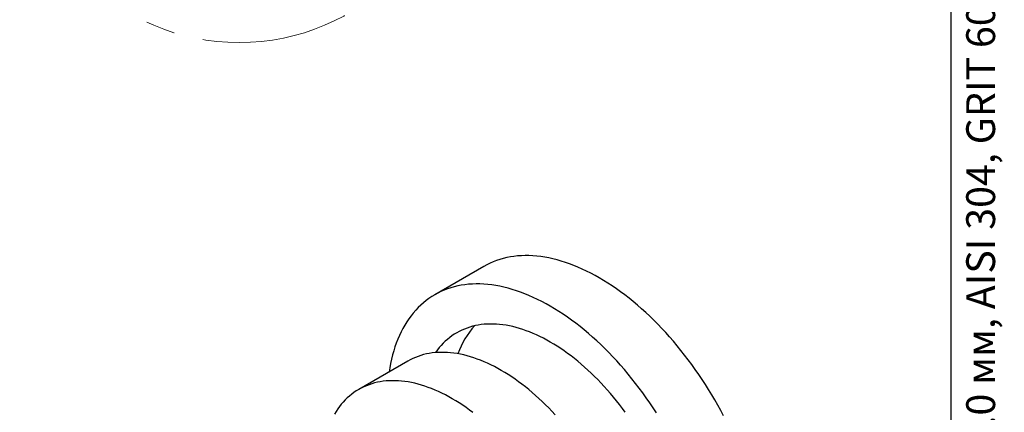
# Model space of a CAD drawing. Units: millimetres. Extents: x 16 to 246, y -44 to 292.
# Drawn here: x 124 to 210, y 137 to 171 of the extents above; entities that cross this region are included whole.
import ezdxf

# ---------------------------------------------------------------- set-up
doc = ezdxf.new("R2010")
doc.units = ezdxf.units.MM
doc.linetypes.add('CENTERX2', pattern=[20.32, 12.7, -2.54, 2.54, -2.54])
doc.styles.add('SLDTEXTSTYLE1', font='TXT', dxfattribs={"width": 0.7, "bigfont": 'bigfont'})

msp = doc.modelspace()

# ---------------------------------------------------------------- linework, layer by layer
at = {"color": 7, "linetype": 'Continuous', "lineweight": 25}
for p, q in [((205, 5), (205, 292)), ((164.5442, 150.0735), (160.3016, 147.6242)), ((157.9588, 141.884), (153.7161, 139.4348))]:
    msp.add_line(p, q, dxfattribs=at)
at = {"color": 7, "linetype": 'Continuous', "lineweight": 25, "flags": 128}
for points in [[(185.2971, 137.1505), (185.053, 137.6128), (184.8017, 138.0719), (184.5434, 138.5272), (184.2782, 138.9787), (184.0063, 139.4258), (183.728, 139.8684), (183.4433, 140.3061), (183.1526, 140.7386), (182.8559, 141.1657), (182.5536, 141.5869), (182.2457, 142.0022), (181.9326, 142.4111), (181.6144, 142.8133), (181.2914, 143.2087), (180.9638, 143.5969), (180.6317, 143.9777), (180.2955, 144.3508), (179.9553, 144.7159), (179.6115, 145.0729), (179.2641, 145.4214), (178.9135, 145.7612), (178.56, 146.0921), (178.2036, 146.4138), (177.8448, 146.7262), (177.4837, 147.029), (177.1206, 147.322), (176.7557, 147.6051), (176.3893, 147.878), (176.0216, 148.1405), (175.653, 148.3924), (175.2835, 148.6336), (174.9136, 148.864), (174.5434, 149.0833), (174.1732, 149.2914), (173.8032, 149.4882), (173.4338, 149.6735), (173.0651, 149.8472), (172.6975, 150.0092), (172.3311, 150.1594), (171.9662, 150.2976), (171.6031, 150.4238), (171.242, 150.5379), (170.8831, 150.6399), (170.5268, 150.7295), (170.1732, 150.8068), (169.8226, 150.8718), (169.4753, 150.9244), (169.1314, 150.9644), (168.7913, 150.9921), (168.455, 151.0072), (168.123, 151.0098), (167.7953, 150.9998), (167.4723, 150.9774), (167.1541, 150.9425), (166.841, 150.8951), (166.5332, 150.8353), (166.2308, 150.7631), (165.9342, 150.6786), (165.6434, 150.5817), (165.3588, 150.4727), (165.0804, 150.3515), (164.8086, 150.2182), (164.5442, 150.0735)], [(179.4853, 137.4192), (179.2007, 137.8569), (178.9099, 138.2894), (178.6133, 138.7164), (178.3109, 139.1377), (178.0031, 139.553), (177.69, 139.9618), (177.3718, 140.3641), (177.0488, 140.7595), (176.7211, 141.1477), (176.3891, 141.5285), (176.0529, 141.9016), (175.7127, 142.2667), (175.3688, 142.6236), (175.0215, 142.9721), (174.6709, 143.3119), (174.3173, 143.6428), (173.961, 143.9646), (173.6022, 144.277), (173.2411, 144.5798), (172.8779, 144.8728), (172.5131, 145.1559), (172.1467, 145.4287), (171.779, 145.6912), (171.4103, 145.9432), (171.0409, 146.1844), (170.6709, 146.4148), (170.3007, 146.6341), (169.9305, 146.8422), (169.5606, 147.039), (169.1912, 147.2243), (168.8225, 147.398), (168.4548, 147.56), (168.0884, 147.7102), (167.7235, 147.8484), (167.3604, 147.9746), (166.9993, 148.0887), (166.6405, 148.1906), (166.2842, 148.2803), (165.9306, 148.3576), (165.58, 148.4226), (165.2327, 148.4751), (164.8888, 148.5152), (164.5486, 148.5428), (164.2124, 148.5579), (163.8803, 148.5605), (163.5527, 148.5506), (163.2297, 148.5282), (162.9115, 148.4933), (162.5984, 148.4459), (162.2905, 148.3861), (161.9882, 148.3139), (161.6916, 148.2293), (161.4008, 148.1325), (161.1162, 148.0235), (160.8378, 147.9023), (160.5659, 147.769), (160.3007, 147.6238), (160.0424, 147.4667), (159.7911, 147.2978), (159.547, 147.1173), (159.3102, 146.9253), (159.081, 146.7218), (158.8595, 146.5071), (158.6458, 146.2814), (158.4401, 146.0446), (158.2426, 145.7971), (158.0533, 145.539), (157.8724, 145.2704), (157.7, 144.9915), (157.5363, 144.7026), (157.3813, 144.4039), (157.2351, 144.0954), (157.0979, 143.7775), (156.9698, 143.4504), (156.8508, 143.1143), (156.741, 142.7693), (156.6405, 142.4159), (156.5494, 142.0541), (156.4676, 141.6843), (156.3954, 141.3067), (156.3366, 140.9476)], [(176.789, 137.4592), (176.5397, 137.7955), (176.286, 138.1267), (176.0283, 138.4526), (175.7667, 138.7728), (175.5013, 139.0873), (175.2323, 139.3957), (174.96, 139.6979), (174.6844, 139.9936), (174.4059, 140.2828), (174.1245, 140.565), (173.8406, 140.8403), (173.5542, 141.1083), (173.2655, 141.3689), (172.9749, 141.622), (172.6824, 141.8673), (172.3883, 142.1046), (172.0927, 142.3339), (171.7959, 142.5549), (171.4981, 142.7675), (171.1995, 142.9716), (170.9003, 143.167), (170.6006, 143.3536), (170.3007, 143.5312), (170.0009, 143.6998), (169.7012, 143.8592), (169.402, 144.0093), (169.1034, 144.15), (168.8055, 144.2812), (168.5088, 144.4028), (168.2132, 144.5148), (167.9191, 144.6171), (167.6266, 144.7095), (167.3359, 144.792), (167.0473, 144.8647), (166.7609, 144.9273), (166.4769, 144.9799), (166.1956, 145.0225), (165.9171, 145.0549), (165.6415, 145.0773), (165.3692, 145.0895), (165.1002, 145.0917), (164.8348, 145.0836), (164.5732, 145.0655), (164.3155, 145.0372), (164.0618, 144.9988), (163.8125, 144.9504), (163.5676, 144.8919), (163.3273, 144.8234), (163.0918, 144.7449), (162.8612, 144.6566), (162.6358, 144.5584), (162.4155, 144.4505), (162.2007, 144.3329), (161.9915, 144.2056), (161.7879, 144.0688), (161.5902, 143.9226), (161.3984, 143.7671), (161.2128, 143.6023), (161.0333, 143.4284), (160.8603, 143.2455), (160.6937, 143.0538), (160.5336, 142.8533), (160.3803, 142.6442), (160.3627, 142.619)], [(170.7173, 137.2487), (170.4418, 137.5444), (170.1633, 137.8335), (169.8819, 138.1158), (169.5979, 138.3911), (169.3115, 138.6591), (169.0229, 138.9197), (168.7322, 139.1727), (168.4398, 139.418), (168.1456, 139.6554), (167.8501, 139.8846), (167.5533, 140.1057), (167.2555, 140.3183), (166.9569, 140.5224), (166.6576, 140.7178), (166.358, 140.9044), (166.0581, 141.082), (165.7582, 141.2506), (165.4586, 141.41), (165.1593, 141.5601), (164.8607, 141.7008), (164.5629, 141.832), (164.2661, 141.9536), (163.9706, 142.0656), (163.6764, 142.1678), (163.384, 142.2603), (163.0933, 142.3428), (162.8047, 142.4154), (162.5183, 142.4781), (162.2343, 142.5307), (161.9529, 142.5732), (161.6744, 142.6057), (161.3989, 142.6281), (161.1265, 142.6403), (160.8576, 142.6424), (160.5922, 142.6344), (160.3305, 142.6162), (160.0728, 142.588), (159.8192, 142.5496), (159.5698, 142.5011), (159.3249, 142.4426), (159.0847, 142.3742), (158.8492, 142.2957), (158.6186, 142.2074), (158.3931, 142.1092), (158.1729, 142.0013), (157.9588, 141.884)], [(163.6074, 137.4354), (163.3107, 137.6564), (163.0128, 137.8691), (162.7142, 138.0731), (162.415, 138.2685), (162.1153, 138.4551), (161.8155, 138.6328), (161.5156, 138.8013), (161.2159, 138.9607), (160.9167, 139.1108), (160.6181, 139.2515), (160.3203, 139.3828), (160.0235, 139.5044), (159.7279, 139.6164), (159.4338, 139.7186), (159.1413, 139.811), (158.8507, 139.8936), (158.562, 139.9662), (158.2756, 140.0288), (157.9917, 140.0815), (157.7103, 140.124), (157.4318, 140.1565), (157.1562, 140.1789), (156.8839, 140.1911), (156.6149, 140.1932), (156.3495, 140.1852), (156.0879, 140.167), (155.8302, 140.1387), (155.5765, 140.1004), (155.3272, 140.0519), (155.0823, 139.9934), (154.842, 139.9249), (154.6065, 139.8465), (154.3759, 139.7582), (154.1505, 139.66), (153.9303, 139.5521), (153.7155, 139.4344), (153.5062, 139.3072), (153.3026, 139.1704), (153.1049, 139.0242), (152.9132, 138.8686), (152.7275, 138.7038), (152.5481, 138.53), (152.375, 138.3471), (152.2084, 138.1553), (152.0484, 137.9548), (151.895, 137.7457), (151.7485, 137.5282), (151.6089, 137.3023)]]:
    msp.add_lwpolyline(points, dxfattribs=at)
at = {"color": 7, "linetype": 'CENTERX2', "lineweight": 18}
msp.add_circle((143.3646, 188.4247), 19, dxfattribs=at)
at = {"color": 7, "linetype": 'Continuous', "lineweight": 25}
msp.add_arc((168.9683, 140.1986), 7.0542, 137.830667, 160.801792, dxfattribs=at)

# ---------------------------------------------------------------- texts
at = {"color": 7, "linetype": 'Continuous', "lineweight": 0, "insert": (206.307, 4.8599), "char_height": 2.5, "attachment_point": 1, "rotation": 90, "style": 'SLDTEXTSTYLE1'}
msp.add_mtext('Файл: 106-055-U_Стеклодержатель литой полукруглый Ø38.1 мм, стекло 8.0-10.0 мм, AISI 304, GRIT 600', dxfattribs=at)

doc.saveas('drawing.dxf')
